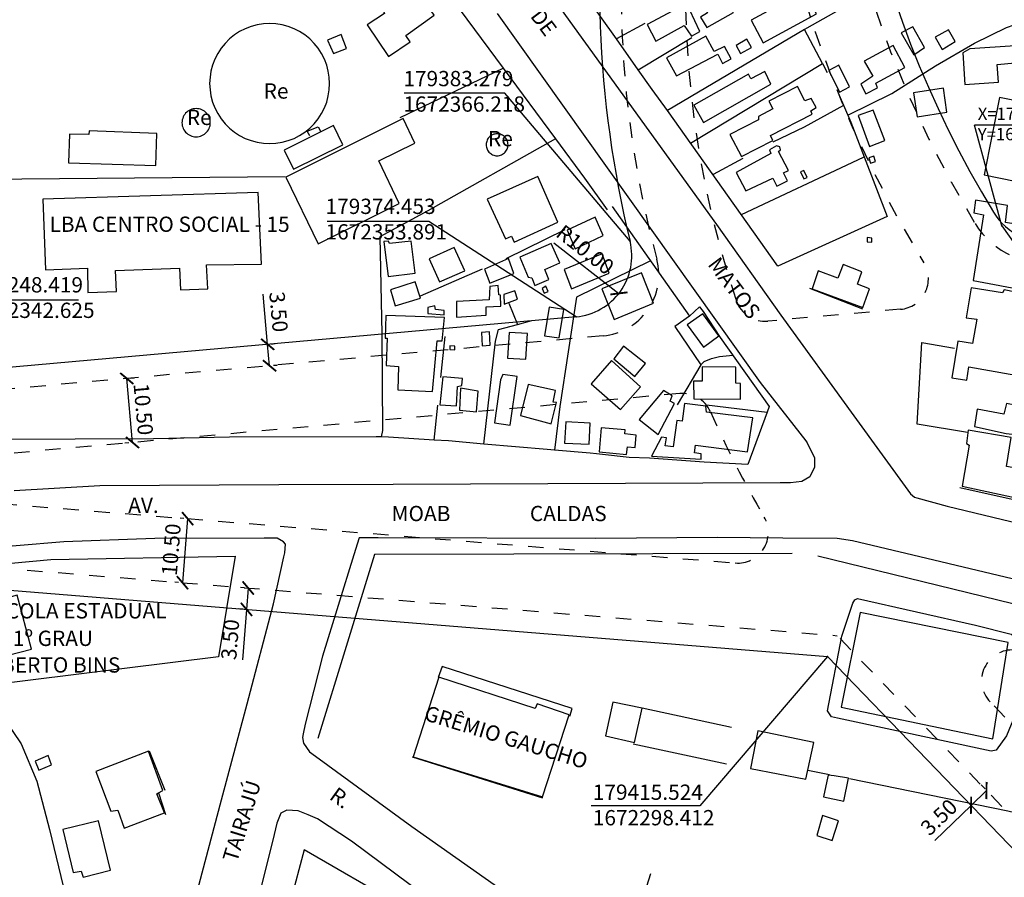
# Model space of a CAD drawing. Units: inches. Extents: x 7020 to 7128, y 65807 to 65916.
# Drawn here: x 7058 to 7065, y 65837 to 65843 of the extents above; entities that cross this region are included whole.
import ezdxf
from ezdxf.enums import TextEntityAlignment as Align

# ---------------------------------------------------------------- set-up
doc = ezdxf.new("R2010")
doc.units = ezdxf.units.IN
doc.header["$MEASUREMENT"] = 0
doc.linetypes.add('DASHEDX2', pattern=[1.5, 1, -0.5])
for name, color, linetype in [('COTAS_COORDENADAS', 7, 'Continuous'), ('LINHAS DE COTA', 7, 'Continuous'), ('MEIO-FIO', 7, 'DASHEDX2'), ('TRACADO_VIARIO', 7, 'Continuous'), ('V-EDIFICACAO', 7, 'Continuous'), ('V-EDIFICACAO_IDENTIFICADA', 6, 'Continuous'), ('V-LOTE', 1, 'Continuous'), ('V-NOME_DOS_LOGRADOUROS', 7, 'Continuous'), ('V-QUADRA', 2, 'Continuous'), ('V-TESTADA', 250, 'Continuous')]:
    doc.layers.add(name, color=color, linetype=linetype)
doc.dimstyles.new('DAI', dxfattribs={"dimtxt": 2.5, "dimasz": 2, "dimexe": 1.25, "dimexo": 0.625, "dimtad": 1, "dimzin": 0, "dimdsep": 46, "dimtxsty": 'Standard', "dimblk": 'ARCHTICK', "dimblk1": 'ARCHTICK', "dimcen": 0, "dimadec": 0, "dimazin": 0, "dimtfac": 1, "dimtmove": 0, "dimatfit": 3, "dimldrblk": 'ARCHTICK', "dimfxl": 0, "dimarcsym": 0})

# ---------------------------------------------------------------- blocks, each defined once
blk = doc.blocks.new('_ARCHTICK')
at = {"color": 0, "linetype": 'ByBlock', "const_width": 0.15}
blk.add_lwpolyline([(-0.5, -0.5), (0.5, 0.5)], dxfattribs=at)
blk = doc.blocks.new('*D88')
at = {"layer": 'COTAS_COORDENADAS', "color": 0}
blk.add_line((179370.83, 1672365.98), (179381.46, 1672357.71), dxfattribs=at)
at = {"layer": 'DEFPOINTS', "color": 0}
for p in [(179373.56, 1672363.85), (179381.46, 1672357.71)]:
    blk.add_point(p, dxfattribs=at)
at = {"layer": 'COTAS_COORDENADAS', "color": 0, "xscale": 2, "yscale": 2, "zscale": 2, "rotation": 322.1297127983404}
blk.add_blockref('_ARCHTICK', (179381.46, 1672357.71), dxfattribs=at)
at = {"layer": 'COTAS_COORDENADAS', "color": 0, "insert": (179375.75, 1672364.6), "char_height": 2.5, "attachment_point": 5, "rotation": 322.1297}
blk.add_mtext('R10.00', dxfattribs=at)
blk = doc.blocks.new('*D89')
at = {"layer": 'COTAS_COORDENADAS', "color": 0}
for p, q in [((179324.05, 1672349.39), (179323.32, 1672357.6)), ((179324.36, 1672345.9), (179324.05, 1672349.39)), ((179324.67, 1672349.44), (179325.3, 1672349.5)), ((179324.99, 1672345.96), (179325.61, 1672346.01))]:
    blk.add_line(p, q, dxfattribs=at)
at = {"layer": 'DEFPOINTS', "color": 0}
for p in [(179324.05, 1672349.39), (179324.05, 1672349.39), (179324.36, 1672345.9)]:
    blk.add_point(p, dxfattribs=at)
at = {"layer": 'COTAS_COORDENADAS', "color": 0, "xscale": 2, "yscale": 2, "zscale": 2}
for p, rotation in [((179324.05, 1672349.39), 95.10795051116962), ((179324.36, 1672345.9), 275.1079505111696)]:
    blk.add_blockref('_ARCHTICK', p, dxfattribs=dict(at, rotation=rotation))
at = {"layer": 'COTAS_COORDENADAS', "color": 0, "insert": (179325.52, 1672354.66), "char_height": 2.5, "attachment_point": 5, "rotation": 275.108}
blk.add_mtext('3.50', dxfattribs=at)
blk = doc.blocks.new('*D90')
at = {"layer": 'COTAS_COORDENADAS', "color": 0}
for p, q in [((179301.96, 1672333.36), (179301.03, 1672343.81)), ((179301.65, 1672343.87), (179302.27, 1672343.92)), ((179301.34, 1672333.3), (179300.72, 1672333.24))]:
    blk.add_line(p, q, dxfattribs=at)
at = {"layer": 'DEFPOINTS', "color": 0}
for p in [(179301.03, 1672343.81), (179301.03, 1672343.81), (179301.96, 1672333.36)]:
    blk.add_point(p, dxfattribs=at)
at = {"layer": 'COTAS_COORDENADAS', "color": 0, "xscale": 2, "yscale": 2, "zscale": 2}
for p, rotation in [((179301.03, 1672343.81), 95.10795051139496), ((179301.96, 1672333.36), 275.1079505113949)]:
    blk.add_blockref('_ARCHTICK', p, dxfattribs=dict(at, rotation=rotation))
at = {"layer": 'COTAS_COORDENADAS', "color": 0, "insert": (179303.42, 1672338.76), "char_height": 2.5, "attachment_point": 5, "rotation": 275.108}
blk.add_mtext('10.50', dxfattribs=at)
blk = doc.blocks.new('*D91')
at = {"layer": 'COTAS_COORDENADAS', "color": 0}
for p, q in [((179320.25, 1672309.63), (179319.62, 1672309.68)), ((179320.87, 1672309.58), (179320.59, 1672306.09)), ((179319.97, 1672306.14), (179319.34, 1672306.19)), ((179320.59, 1672306.09), (179319.92, 1672297.87))]:
    blk.add_line(p, q, dxfattribs=at)
at = {"layer": 'DEFPOINTS', "color": 0}
for p in [(179320.87, 1672309.58), (179320.59, 1672306.09), (179320.59, 1672306.09)]:
    blk.add_point(p, dxfattribs=at)
at = {"layer": 'COTAS_COORDENADAS', "color": 0, "xscale": 2, "yscale": 2, "zscale": 2}
for p, rotation in [((179320.87, 1672309.58), 85.37669893118772), ((179320.59, 1672306.09), 265.3766989311877)]:
    blk.add_blockref('_ARCHTICK', p, dxfattribs=dict(at, rotation=rotation))
at = {"layer": 'COTAS_COORDENADAS', "color": 0, "insert": (179318.25, 1672301.14), "char_height": 2.5, "attachment_point": 5, "rotation": 85.3767}
blk.add_mtext('3.50', dxfattribs=at)
blk = doc.blocks.new('*D92')
at = {"layer": 'COTAS_COORDENADAS', "color": 0}
for p, q in [((179310.35, 1672320.96), (179309.73, 1672321.01)), ((179310.97, 1672320.91), (179310.13, 1672310.45)), ((179309.5, 1672310.5), (179308.88, 1672310.55))]:
    blk.add_line(p, q, dxfattribs=at)
at = {"layer": 'DEFPOINTS', "color": 0}
for p in [(179310.97, 1672320.91), (179310.13, 1672310.45), (179310.13, 1672310.45)]:
    blk.add_point(p, dxfattribs=at)
at = {"layer": 'COTAS_COORDENADAS', "color": 0, "xscale": 2, "yscale": 2, "zscale": 2}
for p, rotation in [((179310.97, 1672320.91), 85.37669893109468), ((179310.13, 1672310.45), 265.3766989310947)]:
    blk.add_blockref('_ARCHTICK', p, dxfattribs=dict(at, rotation=rotation))
at = {"layer": 'COTAS_COORDENADAS', "color": 0, "insert": (179308.62, 1672315.84), "char_height": 2.5, "attachment_point": 5, "rotation": 85.3767}
blk.add_mtext('10.50', dxfattribs=at)
blk = doc.blocks.new('*D93')
at = {"layer": 'COTAS_COORDENADAS', "color": 0}
for p, q in [((179441.53, 1672276.5), (179439.01, 1672274.07)), ((179441.29, 1672276.75), (179440.66, 1672277.4)), ((179438.77, 1672274.32), (179438.14, 1672274.97)), ((179439.01, 1672274.07), (179433.08, 1672268.34))]:
    blk.add_line(p, q, dxfattribs=at)
at = {"layer": 'DEFPOINTS', "color": 0}
for p in [(179441.73, 1672276.3), (179439.01, 1672274.07), (179439.21, 1672273.87)]:
    blk.add_point(p, dxfattribs=at)
at = {"layer": 'COTAS_COORDENADAS', "color": 0, "xscale": 2, "yscale": 2, "zscale": 2}
for p, rotation in [((179441.53, 1672276.5), 43.97966627193278), ((179439.01, 1672274.07), 223.9796662719328)]:
    blk.add_blockref('_ARCHTICK', p, dxfattribs=dict(at, rotation=rotation))
at = {"layer": 'COTAS_COORDENADAS', "color": 0, "insert": (179433.98, 1672271.91), "char_height": 2.5, "attachment_point": 5, "rotation": 43.9797}
blk.add_mtext('3.50', dxfattribs=at)
blk = doc.blocks.new('2987.2F II_UPV')
at = {"layer": 'LINHAS DE COTA'}
for p, q in [((179362.822, 1672390.439), (179346.351, 1672390.439)), ((179383.279, 1672366.218), (179362.822, 1672390.439)), ((179444.047, 1672368.727), (179439.56, 1672385.205)), ((179461.315, 1672385.205), (179439.56, 1672385.205)), ((179350.383, 1672369.459), (179333.772, 1672369.459)), ((179374.453, 1672353.891), (179350.383, 1672369.459)), ((179444.047, 1672368.727), (179447.087, 1672364.445)), ((179275.793, 1672356.65), (179293.152, 1672356.65)), ((179415.524, 1672298.412), (179394.71, 1672273.986)), ((179394.71, 1672273.986), (179376.897, 1672273.986))]:
    blk.add_line(p, q, dxfattribs=at)
for p in [(179444.047, 1672368.727), (179383.279, 1672366.218), (179374.453, 1672353.891), (179415.524, 1672298.412)]:
    blk.add_point(p, dxfattribs=at)
at = {"layer": 'MEIO-FIO'}
for p, q in [((179427.483, 1672355.117), (179405.807, 1672353.18)), ((179378.863, 1672350.771), (179248.731, 1672339.139)), ((179391.392, 1672341.349), (179249.665, 1672328.681)), ((179280.529, 1672323.374), (179400.476, 1672313.675)), ((179279.683, 1672312.909), (179417.125, 1672301.794)), ((179472.269, 1672244.65), (179417.125, 1672301.794)), ((179479.824, 1672251.942), (179442.141, 1672290.992))]:
    blk.add_line(p, q, dxfattribs=at)
for centre, radius, start, end in [((179589.171, 1672460.112), 185.5, 170.48456, 211.66895), ((179589.171, 1672460.112), 175, 170.48456, 211.31941), ((179553.304, 1672407.646), 171.5, 170.4023, 194.98018), ((179553.304, 1672407.646), 161, 170.4023, 198.49504), ((179451.205, 1672376.163), 13.5, 211.31941, 350.38227), ((179377.973, 1672360.731), 10, 275.10795, 14.98018), ((179427.038, 1672360.097), 5, 275.10795, 31.66895), ((179405.362, 1672358.16), 5, 198.49504, 275.10795), ((179391.837, 1672336.369), 5, 23.81833, 95.10795), ((179553.304, 1672407.646), 171.5, 203.81833, 210.27703), ((179400.879, 1672318.658), 5, 265.3767, 30.27703), ((179445.739, 1672294.464), 5, 85.3767, 223.97967)]:
    blk.add_arc(centre, radius, start, end, dxfattribs=at)
at = {"layer": 'TRACADO_VIARIO'}
for p, q in [((179374.453, 1672353.891), (179248.419, 1672342.625)), ((179279.401, 1672309.42), (179415.524, 1672298.412)), ((179469.75, 1672242.22), (179415.524, 1672298.412))]:
    blk.add_line(p, q, dxfattribs=at)
for centre, radius, start, end in [((179589.171, 1672460.112), 171.5, 170.48456, 211.31941), ((179553.304, 1672407.646), 175, 170.4023, 193.69368), ((179451.205, 1672376.163), 10, 211.31941, 350.38227), ((179373.563, 1672363.851), 10, 275.10795, 13.69368)]:
    blk.add_arc(centre, radius, start, end, dxfattribs=at)
at = {"layer": 'V-EDIFICACAO'}
for points in [[(179342.8, 1672404.13), (179343.14, 1672403.45), (179340.33, 1672401.58), (179343.82, 1672396.42), (179347.35, 1672398.81), (179346.63, 1672399.87), (179351.27, 1672403.15), (179348.12, 1672407.75), (179342.8, 1672404.13)], [(179386.06, 1672401.62), (179387.47, 1672398.94), (179392.15, 1672401.49), (179393.3, 1672399.75), (179394.71, 1672400.51), (179393.05, 1672403.96), (179395.69, 1672405.41), (179395.18, 1672406.56), (179386.06, 1672401.62)], [(179403.06, 1672402.34), (179405.01, 1672398.64), (179413.74, 1672403.41), (179411.74, 1672407.11), (179403.06, 1672402.34)], [(179397.18, 1672404.3), (179397.014, 1672404.49), (179396.766, 1672404.684), (179396.395, 1672404.72), (179396.023, 1672404.561), (179395.829, 1672404.313), (179395.793, 1672403.889), (179395.94, 1672403.54), (179394.79, 1672402.85), (179395.82, 1672401.15), (179400.16, 1672403.62), (179399.27, 1672405.37), (179397.18, 1672404.3)], [(179334.18, 1672392), (179334.12, 1672393.02), (179333.96, 1672394.03), (179333.7, 1672395.02), (179333.33, 1672395.98), (179332.86, 1672396.9), (179332.31, 1672397.76), (179331.66, 1672398.55), (179330.93, 1672399.28), (179330.14, 1672399.93), (179329.28, 1672400.48), (179328.36, 1672400.95), (179327.4, 1672401.32), (179326.41, 1672401.58), (179325.4, 1672401.74), (179324.37, 1672401.8), (179323.35, 1672401.74), (179322.34, 1672401.58), (179321.35, 1672401.32), (179320.39, 1672400.95), (179319.47, 1672400.48), (179318.61, 1672399.93), (179317.82, 1672399.28), (179317.09, 1672398.55), (179316.44, 1672397.76), (179315.89, 1672396.9), (179315.42, 1672395.98), (179315.05, 1672395.02), (179314.79, 1672394.03), (179314.63, 1672393.02), (179314.57, 1672391.99), (179314.63, 1672390.97), (179314.79, 1672389.96), (179315.05, 1672388.97), (179315.42, 1672388.01), (179315.89, 1672387.09), (179316.44, 1672386.23), (179317.09, 1672385.44), (179317.82, 1672384.71), (179318.61, 1672384.06), (179319.47, 1672383.51), (179320.39, 1672383.04), (179321.35, 1672382.67), (179322.34, 1672382.41), (179323.35, 1672382.25), (179324.38, 1672382.19), (179325.4, 1672382.25), (179326.41, 1672382.41), (179327.4, 1672382.67), (179328.36, 1672383.04), (179329.28, 1672383.51), (179330.14, 1672384.06), (179330.93, 1672384.71), (179331.66, 1672385.44), (179332.31, 1672386.23), (179332.86, 1672387.09), (179333.33, 1672388.01), (179333.7, 1672388.97), (179333.96, 1672389.96), (179334.12, 1672390.97), (179334.18, 1672392)], [(179333.85, 1672399.06), (179334.79, 1672396.89), (179336.96, 1672397.74), (179336.07, 1672400), (179333.85, 1672399.06)], [(179389.26, 1672396.17), (179390.88, 1672393.27), (179397.6, 1672396.81), (179398.41, 1672395.27), (179399.82, 1672396.04), (179398.71, 1672398.04), (179397.05, 1672397.23), (179395.65, 1672399.75), (179389.26, 1672396.17)], [(179427.59, 1672400.26), (179429.67, 1672396.68), (179431.42, 1672397.87), (179431.42, 1672397.87), (179431.42, 1672397.87), (179431.42, 1672397.87), (179429.5, 1672401.28), (179427.59, 1672400.26)], [(179433.12, 1672399.58), (179434.31, 1672397.57), (179436.4, 1672398.85), (179435.34, 1672400.77), (179433.12, 1672399.58)], [(179400.63, 1672398.21), (179401.31, 1672396.89), (179403.14, 1672397.87), (179402.37, 1672399.23), (179400.63, 1672398.21)], [(179421.54, 1672395.66), (179422.94, 1672393.19), (179420.98, 1672391.87), (179421.79, 1672390.29), (179423.71, 1672391.31), (179423.45, 1672392.08), (179428.18, 1672394.64), (179426.26, 1672398.21), (179421.54, 1672395.66)], [(179438.79, 1672397.66), (179437.64, 1672397.02), (179437.98, 1672391.82), (179443.51, 1672392.21), (179443.26, 1672395.1), (179453.82, 1672396.08), (179453.65, 1672398.64), (179438.79, 1672397.66)], [(179417.41, 1672394.98), (179415.79, 1672394.12), (179417.49, 1672390.59), (179419.15, 1672391.44), (179417.41, 1672394.98)], [(179393.73, 1672388.46), (179395.3, 1672385.61), (179406.29, 1672391.91), (179405.31, 1672393.95), (179403.01, 1672392.76), (179402.63, 1672393.53), (179393.73, 1672388.46)], [(179405.95, 1672389.14), (179406.59, 1672387.86), (179404.29, 1672386.63), (179404.29, 1672386.08), (179399.61, 1672383.65), (179401.48, 1672380.07), (179406.59, 1672382.71), (179406.25, 1672383.52), (179413.06, 1672387.01), (179412.85, 1672387.52), (179413.7, 1672388.08), (179412.89, 1672389.57), (179411.83, 1672389.18), (179410.64, 1672391.53), (179405.95, 1672389.14)], [(179429.63, 1672390.5), (179430.18, 1672386.54), (179435.04, 1672387.31), (179434.48, 1672391.23), (179429.63, 1672390.5)], [(179453.52, 1672387.74), (179443.64, 1672389.74), (179441.13, 1672377.09), (179459.31, 1672373.38), (179461.82, 1672386.03), (179460.16, 1672386.63), (179453.82, 1672387.91), (179453.52, 1672387.74)], [(179314.68, 1672385.59), (179314.66, 1672385.83), (179314.63, 1672386.07), (179314.56, 1672386.3), (179314.48, 1672386.53), (179314.37, 1672386.75), (179314.24, 1672386.95), (179314.08, 1672387.14), (179313.91, 1672387.31), (179313.72, 1672387.46), (179313.52, 1672387.59), (179313.31, 1672387.7), (179313.08, 1672387.79), (179312.85, 1672387.85), (179312.61, 1672387.89), (179312.36, 1672387.9), (179312.12, 1672387.89), (179311.88, 1672387.85), (179311.65, 1672387.79), (179311.42, 1672387.7), (179311.21, 1672387.59), (179311.01, 1672387.46), (179310.82, 1672387.31), (179310.65, 1672387.14), (179310.49, 1672386.95), (179310.36, 1672386.75), (179310.25, 1672386.53), (179310.17, 1672386.3), (179310.1, 1672386.07), (179310.07, 1672385.83), (179310.05, 1672385.59), (179310.07, 1672385.35), (179310.1, 1672385.11), (179310.17, 1672384.88), (179310.25, 1672384.65), (179310.36, 1672384.43), (179310.49, 1672384.23), (179310.65, 1672384.04), (179310.82, 1672383.87), (179311.01, 1672383.72), (179311.21, 1672383.59), (179311.42, 1672383.48), (179311.65, 1672383.39), (179311.88, 1672383.33), (179312.12, 1672383.29), (179312.37, 1672383.28), (179312.61, 1672383.29), (179312.85, 1672383.33), (179313.08, 1672383.39), (179313.31, 1672383.48), (179313.52, 1672383.59), (179313.72, 1672383.72), (179313.91, 1672383.87), (179314.08, 1672384.04), (179314.24, 1672384.23), (179314.37, 1672384.43), (179314.48, 1672384.65), (179314.56, 1672384.88), (179314.63, 1672385.11), (179314.66, 1672385.35), (179314.68, 1672385.59)], [(179422.99, 1672387.65), (179420.56, 1672386.8), (179422.43, 1672381.73), (179424.9, 1672382.67), (179422.99, 1672387.65)], [(179327, 1672376.71), (179332.28, 1672365.8), (179345.56, 1672372.41), (179342.24, 1672379.35), (179348.12, 1672382.24), (179346.2, 1672386.29), (179327, 1672376.71)], [(179294.89, 1672384.29), (179294.84, 1672383.65), (179291.65, 1672383.73), (179291.48, 1672379.05), (179305.75, 1672378.58), (179305.92, 1672383.86), (179294.89, 1672384.29)], [(179332.74, 1672384.11), (179326.74, 1672381.09), (179328.27, 1672377.98), (179336.32, 1672381.99), (179334.79, 1672385.14)], [(179363.34, 1672382), (179363.33, 1672382.18), (179363.3, 1672382.37), (179363.25, 1672382.55), (179363.19, 1672382.72), (179363.1, 1672382.89), (179363, 1672383.05), (179362.88, 1672383.19), (179362.75, 1672383.33), (179362.6, 1672383.44), (179362.45, 1672383.55), (179362.28, 1672383.63), (179362.1, 1672383.7), (179361.92, 1672383.75), (179361.74, 1672383.78), (179361.55, 1672383.79), (179361.36, 1672383.78), (179361.18, 1672383.75), (179361, 1672383.7), (179360.82, 1672383.63), (179360.65, 1672383.55), (179360.5, 1672383.44), (179360.35, 1672383.33), (179360.22, 1672383.19), (179360.1, 1672383.05), (179360, 1672382.89), (179359.91, 1672382.72), (179359.85, 1672382.55), (179359.8, 1672382.37), (179359.77, 1672382.18), (179359.76, 1672381.99), (179359.77, 1672381.81), (179359.8, 1672381.62), (179359.85, 1672381.44), (179359.91, 1672381.27), (179360, 1672381.1), (179360.1, 1672380.94), (179360.22, 1672380.8), (179360.35, 1672380.66), (179360.5, 1672380.55), (179360.65, 1672380.44), (179360.82, 1672380.36), (179361, 1672380.29), (179361.18, 1672380.24), (179361.36, 1672380.21), (179361.55, 1672380.2), (179361.74, 1672380.21), (179361.92, 1672380.24), (179362.1, 1672380.29), (179362.28, 1672380.36), (179362.45, 1672380.44), (179362.6, 1672380.55), (179362.75, 1672380.66), (179362.88, 1672380.8), (179363, 1672380.94), (179363.1, 1672381.1), (179363.19, 1672381.27), (179363.25, 1672381.44), (179363.3, 1672381.62), (179363.33, 1672381.81), (179363.34, 1672382)], [(179407.23, 1672381.82), (179406.08, 1672381.18), (179406.29, 1672380.54), (179400.63, 1672377.47), (179402.2, 1672374.45), (179406.59, 1672376.54), (179407.27, 1672375.22), (179409.02, 1672376.11), (179408.38, 1672377.43), (179409.15, 1672377.81), (179407.53, 1672380.92), (179407.87, 1672381.18), (179407.74, 1672381.65), (179407.23, 1672381.82)], [(179422.3, 1672379.86), (179422.6, 1672379.01), (179423.37, 1672379.26), (179423.11, 1672380.11), (179422.3, 1672379.86)], [(179411.7, 1672377.81), (179411.15, 1672377.56), (179411.7, 1672376.45), (179412.21, 1672376.66), (179411.7, 1672377.81)], [(179359.92, 1672373.09), (179362.9, 1672366.61), (179363.88, 1672367.04), (179364.34, 1672366.06), (179371.5, 1672369.34), (179368.18, 1672376.79), (179359.92, 1672373.09)], [(179444.62, 1672369.3), (179444.96, 1672372.06), (179439.76, 1672372.96), (179439.47, 1672370.87), (179441.04, 1672370.57), (179439.34, 1672359.8), (179448.32, 1672358.14), (179450.24, 1672369.81), (179447.98, 1672370.15), (179447.69, 1672368.79), (179444.62, 1672369.3)], [(179372.99, 1672368.02), (179374.31, 1672365), (179378.91, 1672367.17), (179377.59, 1672370.15), (179372.99, 1672368.02)], [(179343.95, 1672365.89), (179343.82, 1672366.27), (179343.05, 1672366.19), (179343.73, 1672360.48), (179348.16, 1672360.99), (179347.52, 1672366.27), (179343.95, 1672365.89)], [(179422.05, 1672366.83), (179422.01, 1672366.14), (179422.77, 1672366.06), (179422.82, 1672366.74), (179422.05, 1672366.83)], [(179354.51, 1672365.21), (179350.46, 1672363.38), (179352.12, 1672359.59), (179356.3, 1672361.38), (179354.51, 1672365.21)], [(179365.28, 1672363.63), (179366.6, 1672360.35), (179367.2, 1672360.27), (179367.71, 1672358.99), (179370.01, 1672359.97), (179369.37, 1672361.63), (179371.8, 1672362.7), (179370.39, 1672365.85), (179365.28, 1672363.63)], [(179359.49, 1672361.67), (179360.38, 1672359.37), (179364.3, 1672360.95), (179363.41, 1672363.42), (179359.49, 1672361.67)], [(179372.52, 1672361.63), (179373.71, 1672358.48), (179379.89, 1672361.03), (179378.74, 1672364.19), (179372.52, 1672361.63)], [(179418.09, 1672362.44), (179417.24, 1672360.18), (179414.04, 1672361.38), (179413.06, 1672358.48), (179421.32, 1672355.41), (179422.43, 1672358.44), (179420.47, 1672359.2), (179421.15, 1672361.25), (179418.09, 1672362.44)], [(179344.12, 1672358.31), (179344.88, 1672355.67), (179349.01, 1672356.95), (179348.16, 1672359.59), (179344.12, 1672358.31)], [(179378.65, 1672358.44), (179380.7, 1672353.45), (179387.09, 1672356.09), (179385.13, 1672361.08), (179378.65, 1672358.44)], [(179354.89, 1672356.39), (179354.93, 1672353.84), (179359.79, 1672354.14), (179359.75, 1672355.5), (179362.17, 1672355.63), (179362.09, 1672357.41), (179361.83, 1672357.46), (179361.75, 1672358.99), (179360.34, 1672358.86), (179360.26, 1672356.65), (179354.89, 1672356.39)], [(179362.64, 1672357.54), (179362.68, 1672355.97), (179364.86, 1672356.78), (179364.43, 1672358.14), (179362.64, 1672357.54)], [(179444.41, 1672358.31), (179444.15, 1672357.8), (179439.04, 1672358.61), (179438.19, 1672353.71), (179439.98, 1672353.5), (179439.25, 1672349.54), (179436.83, 1672349.92), (179435.85, 1672343.92), (179438.32, 1672343.53), (179438.625, 1672345.729), (179438.625, 1672345.729), (179451.22, 1672343.49), (179451.73, 1672346.64), (179448.32, 1672347.28), (179448.92, 1672351.11), (179452.33, 1672350.73), (179452.8, 1672353.84), (179449.64, 1672354.39), (179449.99, 1672357.16), (179444.41, 1672358.31)], [(179351.48, 1672355.07), (179351.36, 1672355.67), (179350.25, 1672355.41), (179350.25, 1672354.43), (179352.89, 1672354.22), (179352.89, 1672354.94), (179351.48, 1672355.07)], [(179370.05, 1672355.46), (179369.28, 1672350.77), (179371.71, 1672350.43), (179372.44, 1672355.07), (179370.05, 1672355.46)], [(179343.39, 1672354.09), (179343.26, 1672350.39), (179343.61, 1672350.39), (179343.43, 1672345.92), (179345.44, 1672345.79), (179345.35, 1672341.96), (179350.97, 1672341.7), (179351.78, 1672349.96), (179352.59, 1672349.96), (179352.93, 1672353.79), (179343.39, 1672354.09)], [(179395.18, 1672354.39), (179392.62, 1672352.56), (179395.3, 1672348.9), (179397.77, 1672350.77), (179395.18, 1672354.39)], [(179359.02, 1672351.32), (179359.11, 1672349.15), (179360.43, 1672349.24), (179360.3, 1672351.41), (179359.02, 1672351.32)], [(179363.54, 1672351.32), (179363.24, 1672347.15), (179366.26, 1672346.94), (179366.52, 1672351.15), (179363.54, 1672351.32)], [(179353.83, 1672349.15), (179353.83, 1672348.56), (179354.64, 1672348.51), (179354.64, 1672349.07), (179353.83, 1672349.15)], [(179382.23, 1672349.11), (179380.61, 1672347.02), (179384.06, 1672344.13), (179385.81, 1672346.26), (179382.23, 1672349.11)], [(179380.23, 1672346.77), (179376.95, 1672342.94), (179381.72, 1672338.76), (179384.96, 1672342.42), (179380.23, 1672346.77)], [(179395.09, 1672345.7), (179395.05, 1672343.36), (179393.64, 1672343.36), (179393.69, 1672340.51), (179401.35, 1672340.42), (179401.35, 1672342.98), (179400.54, 1672343.06), (179400.54, 1672345.66), (179395.09, 1672345.7)], [(179352.68, 1672344.09), (179352.21, 1672339.53), (179354.89, 1672339.32), (179355.1, 1672342.51), (179355.78, 1672342.64), (179355.87, 1672343.79), (179352.68, 1672344.09)], [(179362.47, 1672344.47), (179362.09, 1672343.57), (179361.11, 1672336.55), (179363.66, 1672336.16), (179364.81, 1672344.13), (179362.47, 1672344.47)], [(179355.57, 1672342.21), (179355.4, 1672338.63), (179358.17, 1672338.38), (179358.47, 1672341.74), (179355.57, 1672342.21)], [(179366.64, 1672342.85), (179365.37, 1672337.78), (179370.39, 1672336.42), (179371.24, 1672339.87), (179370.73, 1672339.95), (179371.12, 1672341.87), (179366.64, 1672342.85)], [(179384.79, 1672337.1), (179387.89, 1672334.67), (179390.54, 1672339.7), (179389.81, 1672340.08), (179390.15, 1672340.98), (179388.75, 1672341.87), (179384.79, 1672337.1)], [(179392.2, 1672339.7), (179391.77, 1672336.85), (179390.92, 1672336.93), (179390.32, 1672332.63), (179389.04, 1672332.8), (179389.21, 1672334.12), (179388.41, 1672334.25), (179386.79, 1672331.1), (179394.92, 1672330.63), (179394.88, 1672331.48), (179393.81, 1672331.69), (179393.98, 1672332.89), (179402.5, 1672331.82), (179403.35, 1672337.36), (179395.77, 1672338.29), (179395.65, 1672339.27), (179392.2, 1672339.7)], [(179444.79, 1672339.74), (179444.36, 1672338), (179440.02, 1672338.8), (179439.55, 1672335.95), (179444.75, 1672334.8), (179447.3, 1672334.55), (179447.94, 1672334.16), (179452.88, 1672333.27), (179452.88, 1672333.01), (179453.56, 1672332.89), (179453.61, 1672334.33), (179452.67, 1672334.46), (179453.26, 1672338.08), (179444.79, 1672339.74)], [(179372.78, 1672336.72), (179372.56, 1672333.27), (179376.61, 1672333.06), (179376.78, 1672336.51), (179372.78, 1672336.72)], [(179378.57, 1672335.74), (179378.23, 1672331.82), (179382.7, 1672331.39), (179382.87, 1672332.63), (179384.1, 1672332.54), (179384.27, 1672334.55), (179382.44, 1672334.76), (179382.49, 1672335.44), (179378.57, 1672335.74)], [(179438.53, 1672335.36), (179438.27, 1672333.18), (179438.7, 1672332.89), (179437.55, 1672326.24), (179446.88, 1672324.2), (179447.6, 1672328.92), (179444.83, 1672329.44), (179445.56, 1672334.16), (179438.53, 1672335.36)], [(179306.23, 1672276.1), (179306.94, 1672276.5), (179304.6, 1672282.93), (179295.99, 1672279.61), (179298.42, 1672273.14), (179299.57, 1672273.31), (179300.59, 1672270.37), (179307.19, 1672272.84), (179305.96, 1672275.95)], [(179286.03, 1672281.31), (179286.67, 1672279.82), (179288.75, 1672280.72), (179288.16, 1672282.21), (179286.03, 1672281.31)], [(179290.59, 1672270.11), (179292.25, 1672263.09), (179293.57, 1672263.34), (179293.91, 1672262.36), (179298.34, 1672263.47), (179296.42, 1672271.52), (179290.59, 1672270.11)]]:
    blk.add_lwpolyline(points, close=True, dxfattribs=at)
at = {"layer": 'V-EDIFICACAO_IDENTIFICADA'}
for points in [[(179294.62, 1672361.85), (179294.68, 1672357.85), (179299.33, 1672358), (179299.21, 1672361.45), (179309.66, 1672361.85), (179309.78, 1672358.27), (179314.3, 1672358.48), (179314.06, 1672362.36), (179323.04, 1672362.51), (179322.49, 1672374.19), (179287.29, 1672373.09), (179287.29, 1672373.09), (179287.77, 1672361.57), (179287.77, 1672361.57), (179294.62, 1672361.85)], [(179252.35, 1672291.08), (179268.67, 1672295.31), (179268.67, 1672295.31), (179285.43, 1672299.6), (179283.11, 1672308.42), (179268.65, 1672304.4), (179268.65, 1672304.4), (179250.17, 1672299.54), (179252.35, 1672291.08)], [(179368.97, 1672275.46), (179373.34, 1672288.88), (179368.08, 1672290.64), (179368.08, 1672290.64), (179367.76, 1672289.9), (179367.76, 1672289.9), (179352.05, 1672295.01), (179347.83, 1672282.02), (179368.97, 1672275.46)], [(179379.24, 1672285.44), (179384.01, 1672284.35), (179385.26, 1672289.96), (179385.26, 1672289.96), (179380.46, 1672290.94), (179380.46, 1672290.94), (179379.24, 1672285.44)], [(179412.03, 1672278.35), (179413.32, 1672284.35), (179404.16, 1672286.23), (179402.97, 1672280.07), (179402.97, 1672280.07), (179412.03, 1672278.35)], [(179414.87, 1672275.46), (179418.21, 1672274.75), (179418.97, 1672278.5), (179418.97, 1672278.5), (179416.66, 1672278.87), (179415.66, 1672279.03), (179415.66, 1672279.03), (179415.44, 1672278.03), (179414.87, 1672275.46)], [(179413.82, 1672269.17), (179416.29, 1672268.33), (179417.32, 1672271.56), (179414.72, 1672272.43), (179414.72, 1672272.43), (179413.82, 1672269.17)]]:
    blk.add_lwpolyline(points, close=True, dxfattribs=at)
at = {"layer": 'V-LOTE'}
for points in [[(179347.22, 1672415.18), (179362.53, 1672394.53)], [(179424.84, 1672408.22), (179412.19, 1672401.05), (179411.77, 1672400.8)], [(179381.04, 1672399.31), (179375.83, 1672406.64)], [(179418.88, 1672386.82), (179426.06, 1672390.35), (179433.18, 1672394.89), (179439.57, 1672398.6), (179444.8, 1672401.15), (179449.81, 1672402.91), (179457.27, 1672404.55)], [(179385.71, 1672401.83), (179381.04, 1672399.31)], [(179411.77, 1672400.8), (179389.38, 1672387.57)], [(179414.71, 1672395.27), (179411.77, 1672400.8)], [(179384.63, 1672394.26), (179381.04, 1672399.31)], [(179384.63, 1672394.26), (179393.38, 1672399.52)], [(179393.16, 1672382.28), (179414.71, 1672395.27)], [(179414.71, 1672395.27), (179415.5, 1672393.82)], [(179345.69, 1672386.43), (179362.53, 1672394.53)], [(179362.53, 1672394.53), (179371.11, 1672382.96)], [(179386.92, 1672391.03), (179384.63, 1672394.26)], [(179389.38, 1672387.57), (179386.92, 1672391.03)], [(179417.28, 1672390.46), (179419.36, 1672385.71), (179421.54, 1672380.03)], [(179407.44, 1672362.16), (179389.38, 1672387.57)], [(179418.17, 1672388.42), (179411.72, 1672384.86), (179406.62, 1672382.4)], [(179330.92, 1672383.45), (179330.52, 1672384.21), (179332.29, 1672384.95), (179332.74, 1672384.11)], [(179371.11, 1672382.96), (179350.21, 1672371.19), (179342.38, 1672366.94), (179342.69, 1672351.12), (179342.8, 1672335.29), (179342.62, 1672334.3)], [(179371.11, 1672382.96), (179375.86, 1672376.56)], [(179401.73, 1672379.76), (179396.88, 1672377.12)], [(179401.51, 1672370.6), (179420.48, 1672379.53), (179421.54, 1672380.03)], [(179421.54, 1672380.03), (179425.29, 1672370.29), (179407.44, 1672362.16)], [(179270.52, 1672376.32), (179271.5, 1672376.33), (179326.91, 1672376.82)], [(179375.86, 1672376.56), (179379.53, 1672371.39)], [(179380.33, 1672371.91), (179392.99, 1672354.01)], [(179363.03, 1672363.43), (179372.7, 1672368.15)], [(179386.61, 1672363.02), (179374.5, 1672357.11), (179371.81, 1672339.21), (179370.95, 1672332.11)], [(179349.03, 1672357.31), (179359.18, 1672361.75)], [(179368.94, 1672358.52), (179369.24, 1672357.76), (179369.88, 1672358.01), (179369.5, 1672358.91), (179368.94, 1672358.52)], [(179363.49, 1672356.12), (179364.86, 1672352.63)], [(179394.64, 1672355.51), (179392.99, 1672354.01)], [(179394.64, 1672355.51), (179395.38, 1672354.56)], [(179364.86, 1672352.63), (179367.22, 1672353.27)], [(179392.99, 1672354.01), (179390.61, 1672352.3), (179394.83, 1672346.04)], [(179359.39, 1672333.1), (179361.29, 1672349.93), (179361.78, 1672351.8), (179364.86, 1672352.63)], [(179352.34, 1672343.97), (179353.07, 1672350.67)], [(179398.03, 1672350.48), (179406.04, 1672339.25)], [(179438.42, 1672334.96), (179430.23, 1672336.35), (179430.97, 1672349.68), (179436.29, 1672348.76)], [(179394.83, 1672346.04), (179395.41, 1672346.58), (179396.57, 1672347.07), (179397.92, 1672347.4), (179400.06, 1672347.6)], [(179394.83, 1672346.04), (179390.98, 1672339.48)], [(179351.24, 1672333.75), (179351.85, 1672339.47)], [(179395.78, 1672339.53), (179405.7, 1672338.32)], [(179406.04, 1672339.25), (179405.7, 1672338.32)], [(179405.7, 1672338.32), (179402.55, 1672329.76)], [(179342.62, 1672334.3), (179341.81, 1672334.3), (179317.84, 1672334.24), (179305.42, 1672333.96), (179279.72, 1672333.84), (179276.17, 1672333.69)], [(179351.24, 1672333.75), (179343.81, 1672334.22), (179342.62, 1672334.3)], [(179353.63, 1672333.6), (179351.24, 1672333.75)], [(179359.39, 1672333.1), (179353.63, 1672333.6)], [(179369.73, 1672332.21), (179359.39, 1672333.1)], [(179370.95, 1672332.11), (179369.73, 1672332.21)], [(179377.8, 1672331.52), (179376.78, 1672331.61), (179370.95, 1672332.11)], [(179386.43, 1672330.81), (179383.12, 1672330.9)], [(179402.55, 1672329.76), (179395.39, 1672330.14)], [(179268.63, 1672312.25), (179278.51, 1672313.34), (179288.64, 1672314.22), (179318.75, 1672314.79), (179316.02, 1672298.34)], [(179409.8, 1672315.24), (179341.54, 1672315.06), (179332.25, 1672285.01)], [(179448.08, 1672272.46), (179448.24, 1672273.46), (179453.22, 1672305.2), (179413.95, 1672314.81)], [(179416.18, 1672288.54), (179415.55, 1672289.54), (179417.89, 1672301.74), (179419.67, 1672307.12), (179420.04, 1672307.66), (179420.47, 1672307.84), (179439.71, 1672303.51), (179445.56, 1672302.05), (179446.33, 1672301.33), (179446.79, 1672298.94), (179446.91, 1672293.78), (179446.21, 1672288.86), (179444.83, 1672285.44), (179443.11, 1672283.07), (179442.28, 1672282.93), (179417.17, 1672288.33), (179416.18, 1672288.54)], [(179420.9, 1672305.59), (179417.79, 1672290.09), (179442.58, 1672284.93), (179445.05, 1672300.69), (179420.9, 1672305.59)], [(179316.02, 1672298.34), (179277.33, 1672293.56), (179283.76, 1672284.13), (179286.33, 1672278.04), (179288.41, 1672270.11), (179292.45, 1672253.39), (179294.84, 1672244.73), (179296.49, 1672237.9)], [(179373.43, 1672288.65), (179373.8, 1672289.9), (179352.57, 1672296.76), (179351.9, 1672294.95)], [(179399.84, 1672286.78), (179385.26, 1672289.96)], [(179383.81, 1672284.14), (179399.04, 1672280.86)], [(179412.35, 1672279.83), (179415.85, 1672279.13)], [(179419.15, 1672278.47), (179445.04, 1672273.19), (179447.08, 1672272.7), (179448.71, 1672272.43)], [(179345.66, 1672257.77), (179330.04, 1672266.8), (179325.56, 1672250.02)], [(179382.92, 1672251.01), (179386.65, 1672262.93)]]:
    blk.add_lwpolyline(points, dxfattribs=at)
at = {"layer": 'V-QUADRA'}
for p, q in [((179361.57, 1672403.46), (179404.55, 1672343.16)), ((179404.55, 1672343.16), (179412.02, 1672333.61)), ((179412.02, 1672333.61), (179412.25, 1672333.32)), ((179412.25, 1672333.32), (179413.41, 1672330.84)), ((179413.41, 1672330.84), (179413.41, 1672329.31)), ((179413.41, 1672329.31), (179412.68, 1672327.72)), ((179412.68, 1672327.72), (179411.33, 1672326.98)), ((179296.61, 1672326.29), (179282.61, 1672325.46)), ((179325.9, 1672326.41), (179296.61, 1672326.29)), ((179344.59, 1672326.49), (179325.9, 1672326.41)), ((179407.82, 1672326.76), (179344.59, 1672326.49)), ((179409.5, 1672326.77), (179407.82, 1672326.76)), ((179411.33, 1672326.98), (179409.5, 1672326.77))]:
    blk.add_line(p, q, dxfattribs=at)
for points in [[(179261.39, 1672557.64), (179268.19, 1672547.72), (179268.19, 1672547.72), (179397.41, 1672368.97), (179407.9, 1672354.13), (179419.86, 1672337.69), (179419.86, 1672337.69), (179429.12, 1672324.97), (179429.76, 1672324.42), (179430.15, 1672324.31), (179430.15, 1672324.31), (179435.12, 1672322.96), (179452.95, 1672318.67)], [(179306.44, 1672236.9), (179316.31, 1672274.14), (179316.31, 1672274.14), (179320.69, 1672290.68), (179320.69, 1672290.68), (179325.01, 1672306.97), (179326.7, 1672314.69), (179326.7, 1672314.69), (179326.84, 1672315.32), (179326.96, 1672316.76), (179326.66, 1672317.12), (179325.62, 1672317.73), (179323.47, 1672317.72), (179323.47, 1672317.72), (179305.63, 1672317.67), (179290.72, 1672317.15), (179275.13, 1672315.84)], [(179453.97, 1672309.11), (179429.52, 1672314.95), (179429.52, 1672314.95), (179419.66, 1672317.3), (179417.15, 1672317.65), (179408.24, 1672317.74), (179408.24, 1672317.74), (179397.59, 1672317.84), (179377.7, 1672317.65), (179342.11, 1672317.76), (179342.11, 1672317.76), (179338.98, 1672317.77), (179338.13, 1672315.01), (179338.13, 1672315.01), (179333.03, 1672298.44), (179330.16, 1672287.34), (179329.85, 1672285.78), (179329.85, 1672285.78), (179329.73, 1672285.17), (179329.92, 1672284.25), (179330.9, 1672282.81), (179331.86, 1672282.11), (179331.86, 1672282.11), (179347.59, 1672270.61), (179382.12, 1672246.35)], [(179352.03, 1672257.58), (179337.73, 1672268.22), (179332.17, 1672271.86), (179330.65, 1672272.5), (179330.65, 1672272.5), (179329.05, 1672273.17), (179327.16, 1672273.3), (179326.18, 1672272.78), (179325.57, 1672271.19), (179325.1, 1672269.3), (179325.1, 1672269.3), (179321.96, 1672256.64)]]:
    blk.add_lwpolyline(points, dxfattribs=at)
at = {"layer": 'V-TESTADA'}
for points in [[(179347.22, 1672415.18), (179362.53, 1672394.53)], [(179381.04, 1672399.31), (179375.83, 1672406.64)], [(179384.63, 1672394.26), (179381.04, 1672399.31)], [(179362.53, 1672394.53), (179371.11, 1672382.96)], [(179386.92, 1672391.03), (179384.63, 1672394.26)], [(179389.38, 1672387.57), (179386.92, 1672391.03)], [(179407.44, 1672362.16), (179389.38, 1672387.57)], [(179371.11, 1672382.96), (179375.86, 1672376.56)], [(179375.86, 1672376.56), (179379.53, 1672371.39)], [(179380.33, 1672371.91), (179392.99, 1672354.01)], [(179412.59, 1672358.54), (179421.27, 1672355.19)], [(179394.64, 1672355.51), (179395.38, 1672354.56)], [(179395.24, 1672354.78), (179398.03, 1672350.48)], [(179398.03, 1672350.48), (179406.04, 1672339.25)], [(179406.04, 1672339.25), (179405.7, 1672338.32)], [(179405.7, 1672338.32), (179402.55, 1672329.76)], [(179342.62, 1672334.3), (179341.81, 1672334.3), (179317.84, 1672334.24), (179305.42, 1672333.96), (179279.72, 1672333.84), (179276.17, 1672333.69)], [(179351.24, 1672333.75), (179343.81, 1672334.22), (179342.62, 1672334.3)], [(179353.63, 1672333.6), (179351.24, 1672333.75)], [(179359.39, 1672333.1), (179353.63, 1672333.6)], [(179369.73, 1672332.21), (179359.39, 1672333.1)], [(179370.95, 1672332.11), (179369.73, 1672332.21)], [(179377.8, 1672331.52), (179376.78, 1672331.61), (179370.95, 1672332.11)], [(179383.12, 1672330.9), (179378.78, 1672331.4), (179377.8, 1672331.52)], [(179386.43, 1672330.81), (179383.12, 1672330.9)], [(179395.39, 1672330.14), (179386.43, 1672330.81)], [(179437.17, 1672325.98), (179455.52, 1672321.93), (179456.69, 1672330.7)], [(179402.55, 1672329.76), (179395.39, 1672330.14)], [(179268.63, 1672312.25), (179278.51, 1672313.34), (179288.64, 1672314.22), (179318.75, 1672314.79), (179316.02, 1672298.34)], [(179409.8, 1672315.24), (179341.54, 1672315.06), (179332.25, 1672285.01)], [(179448.71, 1672272.43), (179448.24, 1672273.46), (179453.22, 1672305.2), (179413.95, 1672314.81)], [(179304.69, 1672282.98), (179307.27, 1672276.56)], [(179369.03, 1672275.26), (179347.74, 1672281.96)], [(179306.23, 1672276.1), (179307.33, 1672272.6)], [(179345.66, 1672257.77), (179330.04, 1672266.8), (179325.56, 1672250.02)]]:
    blk.add_lwpolyline(points, dxfattribs=at)
at = {"layer": 'COTAS_COORDENADAS', "char_height": 2.5, "attachment_point": 1}
for s, insert, width in [('179383.279\\P1672366.218', (179346.232, 1672394.057), 49.2415), ('179374.453\\P1672353.891', (179333.515, 1672373.185), 49.44537), ('179248.419\\P1672342.625', (179275.888, 1672360.365), 47.7415), ('179415.524\\P1672298.412', (179377.194, 1672277.474), 46.96506)]:
    blk.add_mtext(s, dxfattribs=dict(at, insert=insert, width=width))
at = {"layer": 'LINHAS DE COTA', "insert": (179440.11, 1672388.065), "char_height": 2, "width": 21.3134, "attachment_point": 1}
blk.add_mtext('{\\fArial|b0|i0|c0|p34;X=179444.047\\PY=1672368.727}', dxfattribs=at)
at = {"layer": 'V-NOME_DOS_LOGRADOUROS'}
for s, rotation, p in [('DE', 307, (179366.24, 1672402.51)), ('MATOS', 307, (179395.24, 1672361.95)), ('GRÊMIO GAUCHO', 343, (179349.21, 1672287.32)), ('TAIRAJÚ', 73, (179319.77, 1672264.4)), ('R.', 324, (179333.51, 1672274.58))]:
    blk.add_text(s, height=2.5, rotation=rotation, dxfattribs=at).set_placement(p, align=Align.BOTTOM_LEFT)
for s, p in [('Re', (179323.4, 1672388.75)), ('Re', (179310.84, 1672384.44)), ('Re', (179360.07, 1672380.97)), ('LBA CENTRO SOCIAL - 15', (179288.4, 1672366.98)), ('AV.', (179301.26, 1672321.06)), ('MOAB                 CALDAS', (179344.305, 1672319.721)), ('ESCOLA ESTADUAL', (179277.213, 1672303.824)), ('DE 1º GRAU', (179277.295, 1672299.33)), ('ALBERTO BINS', (179276.562, 1672294.98))]:
    blk.add_text(s, height=2.5, dxfattribs=at).set_placement(p, align=Align.BOTTOM_LEFT)
at = {"layer": 'COTAS_COORDENADAS'}
dim = blk.add_radius_dim(center=(179373.563, 1672363.851), mpoint=(179381.457, 1672357.712), dimstyle='DAI', override={"dimfxl": 0.18}, dxfattribs=at)
dim.commit()
dim.dimension.update_dxf_attribs({"geometry": '*D88', "text_midpoint": (179374.564, 1672363.073), "dimtype": 164})
for p1, p2, distance, picture, middle in [((179324.364, 1672345.9), (179324.052, 1672349.386), 0, '*D89', (179325.521, 1672354.662)), ((179301.962, 1672333.355), (179301.027, 1672343.814), 0, '*D90', (179303.42, 1672338.757)), ((179310.973, 1672320.913), (179310.127, 1672310.447), 0, '*D92', (179308.623, 1672315.835)), ((179320.87, 1672309.578), (179320.588, 1672306.089), 0, '*D91', (179318.248, 1672301.137)), ((179441.727, 1672276.3), (179439.208, 1672273.869), -0.283, '*D93', (179433.981, 1672271.905))]:
    dim = blk.add_aligned_dim(p1=p1, p2=p2, distance=distance, dimstyle='DAI', override={"dimfxl": 0.18}, dxfattribs=at)
    dim.commit()
    dim.dimension.update_dxf_attribs({"geometry": picture, "text_midpoint": middle})

msp = doc.modelspace()

# ---------------------------------------------------------------- block references
at = {"xscale": 0.03937007874015748, "yscale": 0.03937007874015748, "zscale": 0.03937007874015748}
msp.add_blockref('2987.2F II_UPV', (0, 0), dxfattribs=at)

doc.saveas('drawing.dxf')
